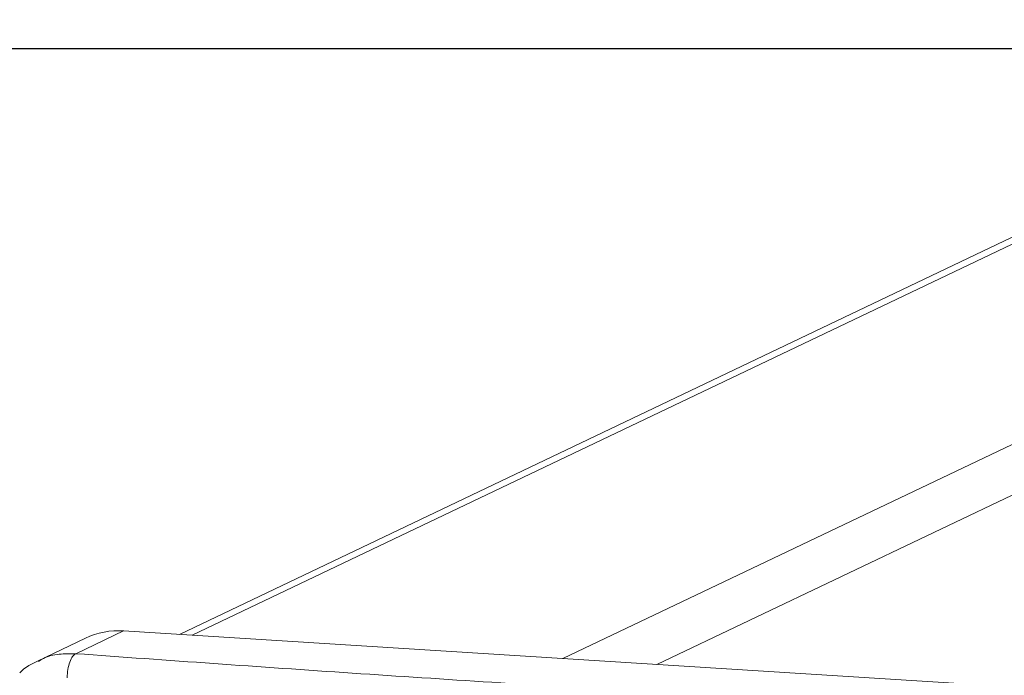
# Model space of a CAD drawing. Units: millimetres. Extents: x 1149 to 2575, y -62 to 784.
# Drawn here: x 1943 to 1952, y 467 to 473 of the extents above; entities that cross this region are included whole.
import ezdxf

# ---------------------------------------------------------------- set-up
doc = ezdxf.new("R2010")
doc.units = ezdxf.units.MM
doc.header["$LTSCALE"] = 130
doc.header["$PDSIZE"] = -1
doc.layers.add('VP-DIM', color=7, linetype='Continuous')
doc.layers.add('VP-HIC', color=6, linetype='Continuous')
doc.layers.add('VP-EQ', color=7, linetype='Continuous', true_color=0x8a3492)
doc.dimstyles.new('Strefa', dxfattribs={"dimtxt": 14, "dimasz": 20, "dimexe": 20, "dimexo": 50, "dimgap": 20, "dimtad": 0, "dimdec": 0, "dimzin": 0, "dimdsep": 46, "dimtxsty": 'Standard', "dimcen": 0.09, "dimadec": 0, "dimazin": 0, "dimtfac": 1, "dimtdec": 4, "dimtofl": 0, "dimtmove": 0, "dimatfit": 3, "dimfxl": 70, "dimfxlon": 1, "dimtolj": 1, "dimtzin": 0, "dimarcsym": 0})

# ---------------------------------------------------------------- blocks, each defined once
blk = doc.blocks.new('wd1497')
at = {"layer": 'VP-EQ', "color": 0, "linetype": 'Continuous', "lineweight": 18}
for p, q in [((2024.5863, 505.2729), (1944.4476, 467.0392)), ((2024.5863, 505.2113), (1944.5616, 467.032)), ((2026.7439, 504.4384), (1947.8975, 466.8212)), ((1948.7432, 466.7678), (2027.5896, 504.3849)), ((1943.6012, 467.0051), (1943.169, 466.799)), ((1943.9457, 467.0709), (1943.515, 466.8654)), ((1943.9457, 467.0709), (1951.5102, 466.5929))]:
    blk.add_line(p, q, dxfattribs=at)
blk.add_arc((1943.8995, 466.3784), 0.6941, 86.18077, 115.44831, dxfattribs=at)
for points, knots in [([(1943.1789, 466.7938), (1943.1934, 466.804), (1943.2483, 466.8423), (1943.3661, 466.8643), (1943.4649, 466.8651), (1943.515, 466.8654)], [0, 0, 0, 0, 0.1513158, 0.5700785, 1, 1, 1, 1]), ([(1943.515, 466.8654), (1943.5051, 466.8586), (1943.4854, 466.8448), (1943.4601, 466.7928), (1943.4418, 466.7245), (1943.4384, 466.674), (1943.4367, 466.6488)], [0, 0, 0, 0, 0.249901, 0.499828, 0.749706, 1, 1, 1, 1]), ([(1943.515, 466.8654), (1944.3419, 466.8061), (1945.9959, 466.6873), (1948.5196, 466.5278), (1950.2263, 466.4342), (1951.0795, 466.3874)], [0, 0, 0, 0, 0.333296, 0.666702, 1, 1, 1, 1]), ([(1943.188, 466.8077), (1943.1227, 466.7771), (1943.0573, 466.7465), (1943.0102, 466.6927), (1943.0101, 466.6926)], [0, 0, 0, 0, 0.99941, 1, 1, 1, 1])]:
    blk.add_open_spline(points, degree=3, knots=knots, dxfattribs=at)
blk = doc.blocks.new('wd1497 2d')
at = {"layer": 'VP-EQ', "color": 0}
blk.add_lwpolyline([(1571.1217, 472.3094), (1571.1217, -27.3105), (2311.1217, -27.3105), (2311.1217, 472.3094)], close=True, dxfattribs=at)
blk.add_blockref('wd1497', (0, 0), dxfattribs=at)
blk = doc.blocks.new('*D17')
at = {"layer": 'Defpoints', "color": 0}
for p in [(2038.153, 679.3246), (1843.9017, 222.4902), (2038.153, 222.5199)]:
    blk.add_point(p, dxfattribs=at)
at = {"layer": 'VP-DIM', "color": 0, "lineweight": -2}
for p, q in [((1843.9017, 609.3246), (1843.9017, 699.3246)), ((2038.153, 609.3246), (2038.153, 699.3246)), ((1863.9017, 679.3246), (1904.694, 679.3246)), ((2018.153, 679.3246), (1977.3607, 679.3246))]:
    blk.add_line(p, q, dxfattribs=at)
at = {"layer": 'VP-DIM', "color": 0}
for points in [[(1863.9017, 682.6579), (1863.9017, 675.9912), (1843.9017, 679.3246)], [(2018.153, 675.9912), (2018.153, 682.6579), (2038.153, 679.3246)]]:
    blk.add_solid(points, dxfattribs=at)
at = {"layer": 'VP-DIM', "color": 0, "insert": (1941.0273, 679.3246), "char_height": 14, "attachment_point": 5}
blk.add_mtext('\\A1;194', dxfattribs=at)
blk = doc.blocks.new('*D18')
at = {"layer": 'Defpoints', "color": 0}
for p in [(2311.1217, 764.3094), (1571.1217, 472.3094), (2311.1217, 472.3094)]:
    blk.add_point(p, dxfattribs=at)
at = {"layer": 'VP-DIM', "color": 0, "lineweight": -2}
for p, q in [((1571.1217, 694.3094), (1571.1217, 784.3094)), ((2311.1217, 694.3094), (2311.1217, 784.3094)), ((1591.1217, 764.3094), (1903.6217, 764.3094)), ((2291.1217, 764.3094), (1978.6217, 764.3094))]:
    blk.add_line(p, q, dxfattribs=at)
at = {"layer": 'VP-DIM', "color": 0}
for points in [[(1591.1217, 767.6428), (1591.1217, 760.9761), (1571.1217, 764.3094)], [(2291.1217, 760.9761), (2291.1217, 767.6428), (2311.1217, 764.3094)]]:
    blk.add_solid(points, dxfattribs=at)
at = {"layer": 'VP-DIM', "color": 0, "insert": (1941.1217, 764.3094), "char_height": 14, "attachment_point": 5}
blk.add_mtext('\\A1;740', dxfattribs=at)

msp = doc.modelspace()

# ---------------------------------------------------------------- linework, layer by layer
at = {"layer": 'VP-HIC', "color": 6}
msp.add_lwpolyline([(1571.1217, 472.3094), (1571.1217, -27.3105), (2311.1217, -27.3105), (2311.1217, 472.3094)], close=True, dxfattribs=at)

# ---------------------------------------------------------------- block references
at = {"layer": 'VP-EQ', "color": 0}
msp.add_blockref('wd1497 2d', (0, 0), dxfattribs=at)

# ---------------------------------------------------------------- dimensions: what is measured, and where the dimension line sits
at = {"layer": 'VP-DIM', "color": 0}
dim = msp.add_linear_dim(base=(2311.1217, 764.3094), p1=(1571.1217, 472.3094), p2=(2311.1217, 472.3094), dimstyle='Strefa', dxfattribs=at)
dim.commit()
dim.dimension.update_dxf_attribs({"geometry": '*D18', "text_midpoint": (1941.1217, 764.3094), "dimtype": 160})
dim = msp.add_linear_dim(base=(2038.153, 679.3246), p1=(1843.9017, 222.4902), p2=(2038.153, 222.5199, 0), dimstyle='Strefa', dxfattribs=at)
dim.commit()
dim.dimension.update_dxf_attribs({"geometry": '*D17', "text_midpoint": (1941.0273, 679.3246)})

doc.saveas('drawing.dxf')
